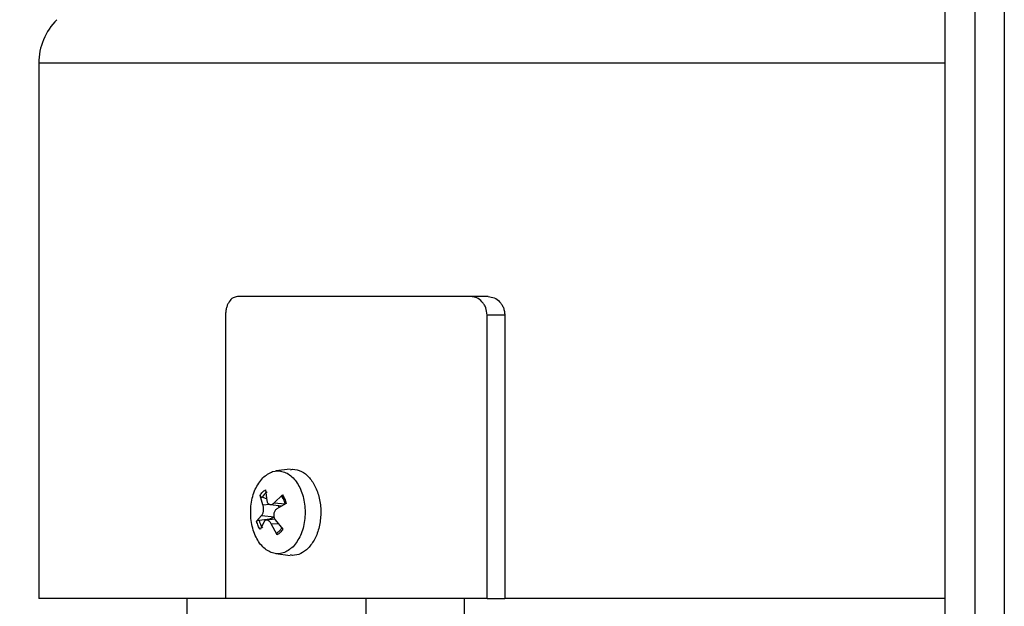
# Model space of a CAD drawing. Units: millimetres. Extents: x 48 to 4992, y 48 to 3516.
# Drawn here: x 1064 to 1144, y 1540 to 1588 of the extents above; entities that cross this region are included whole.
import ezdxf

# ---------------------------------------------------------------- set-up
doc = ezdxf.new("R2010")
doc.units = ezdxf.units.MM
doc.header["$LTSCALE"] = 12
doc.layers.add('FORMAT', color=7, linetype='Continuous')
doc.styles.add('SLDTEXTSTYLE0', font='TXT', dxfattribs={"width": 0.75})
doc.dimstyles.new('SLDDIMSTYLE0', dxfattribs={"dimtxt": 42, "dimasz": 42.672, "dimexe": 0, "dimexo": 0.0625, "dimgap": 10.5, "dimtad": 1, "dimdec": 0, "dimrnd": 1e-09, "dimzin": 12, "dimdsep": 46, "dimtxsty": 'SLDTEXTSTYLE0', "dimsah": 1, "dimcen": 0.09, "dimadec": 0, "dimazin": 3, "dimtfac": 1, "dimtdec": 0, "dimtofl": 0, "dimtmove": 0, "dimatfit": 3, "dimfxl": 0, "dimfrac": 2, "dimtolj": 1, "dimtzin": 12, "dimarcsym": 0})

# ---------------------------------------------------------------- blocks, each defined once
blk = doc.blocks.new('_D')
at = {"layer": 'FORMAT', "color": 7}
for p, q in [((1128.753, 1832.022), (709.649, 1832.022)), ((721.649, 1832.022), (721.649, 883.022)), ((977.546, 883.022), (709.649, 883.022))]:
    blk.add_line(p, q, dxfattribs=at)
for points in [[(721.649, 1832.022), (717.077, 1789.35), (726.221, 1789.35)], [(721.649, 883.022), (726.221, 925.694), (717.077, 925.694)]]:
    blk.add_solid(points, dxfattribs=at)
at = {"layer": 'FORMAT', "color": 7, "insert": (667.508, 1355.431), "char_height": 42, "attachment_point": 1, "rotation": 90, "style": 'SLDTEXTSTYLE0'}
blk.add_mtext('950', dxfattribs=at)

msp = doc.modelspace()

# ---------------------------------------------------------------- linework, layer by layer
at = {"color": 7, "linetype": 'Continuous', "lineweight": 25}
for p, q in [((1139.546, 1233.409), (1139.546, 1830.635)), ((1141.946, 1828.254), (1141.946, 1235.796)), ((1144.346, 1827.125), (1144.346, 1236.925)), ((1066.046, 1584.551), (1066.046, 1541.12)), ((1139.546, 1584.551), (1066.046, 1584.551)), ((1102.492, 1565.622), (1101.073, 1565.622)), ((1081.19, 1564.122), (1081.19, 1541.122)), ((1102.403, 1541.122), (1102.403, 1564.122)), ((1103.834, 1564.122), (1102.403, 1564.122)), ((1103.834, 1564.122), (1103.834, 1541.122)), ((1086.445, 1551.612), (1085.267, 1551.475)), ((1086.453, 1551.571), (1086.622, 1551.622)), ((1084.432, 1549.947), (1084.542, 1549.062)), ((1084.219, 1548.733), (1083.987, 1549.494)), ((1084.522, 1549.224), (1084.149, 1549.34)), ((1085.122, 1548.887), (1085.81, 1549.528)), ((1084.219, 1548.733), (1084.794, 1548.775)), ((1084.815, 1548.751), (1085.754, 1548.641)), ((1085.122, 1548.887), (1086.032, 1548.811)), ((1086.107, 1548.851), (1085.338, 1548.394)), ((1083.713, 1547.394), (1084.104, 1547.851)), ((1083.906, 1547.48), (1084.782, 1547.594)), ((1084.104, 1547.851), (1085.162, 1547.744)), ((1085.187, 1547.573), (1084.507, 1547.494)), ((1084.782, 1547.594), (1085.162, 1547.744)), ((1085.222, 1547.511), (1085.832, 1546.75)), ((1084.32, 1547.358), (1084.009, 1546.716)), ((1084.899, 1547.182), (1085.464, 1547.209)), ((1085.388, 1546.298), (1084.899, 1547.182)), ((1085.782, 1546.874), (1085.544, 1546.6)), ((1085.267, 1544.77), (1086.445, 1544.633)), ((1086.622, 1544.622), (1086.453, 1544.673)), ((1078.046, 1541.122), (1078.046, 1539.863)), ((1092.563, 1541.122), (1092.563, 1539.792)), ((1100.563, 1539.872), (1100.563, 1541.122)), ((1102.403, 1541.122), (1103.834, 1541.122))]:
    msp.add_line(p, q, dxfattribs=at)
at = {"color": 7, "linetype": 'Continuous', "lineweight": 25, "flags": 128}
msp.add_lwpolyline([(1084.801, 1547.528), (1084.798, 1547.537), (1084.782, 1547.594)], dxfattribs=at)
at = {"color": 7, "linetype": 'Continuous', "lineweight": 25}
for centre, radius, start, end in [((1071.046, 1584.551), 5, 135, 180), ((1085.227, 1548.686), 1.26, 122.24504, 148.76228), ((1084.116, 1548.287), 1.987, 13.88638, 33.42506), ((1085.835, 1547.957), 1.987, 193.88638, 213.42506), ((1084.806, 1547.456), 1.13, 301.44551, 318.95273)]:
    msp.add_arc(centre, radius, start, end, dxfattribs=at)
for points, knots in [([(1082.154, 1565.622), (1082.032, 1565.602), (1081.789, 1565.561), (1081.523, 1565.287), (1081.358, 1564.988), (1081.263, 1564.723), (1081.202, 1564.43), (1081.194, 1564.225), (1081.19, 1564.122)], [0, 0, 0, 0, 0.248961, 0.498884, 0.624931, 0.750081, 0.875055, 1, 1, 1, 1]), ([(1102.403, 1564.122), (1102.382, 1564.328), (1102.349, 1564.637), (1102.167, 1564.987), (1101.938, 1565.288), (1101.642, 1565.498), (1101.321, 1565.607), (1101.156, 1565.617), (1101.073, 1565.622)], [0, 0, 0, 0, 0.248548, 0.373717, 0.499886, 0.74995, 0.874971, 1, 1, 1, 1]), ([(1102.492, 1565.622), (1102.659, 1565.602), (1102.994, 1565.561), (1103.366, 1565.285), (1103.598, 1564.987), (1103.731, 1564.721), (1103.817, 1564.429), (1103.829, 1564.224), (1103.834, 1564.122)], [0, 0, 0, 0, 0.250052, 0.500814, 0.626282, 0.750175, 0.876831, 1, 1, 1, 1]), ([(1083.987, 1549.494), (1083.992, 1549.479), (1084.002, 1549.447), (1084.041, 1549.401), (1084.092, 1549.362), (1084.13, 1549.347), (1084.149, 1549.34)], [0, 0, 0, 0, 0.251048, 0.500328, 0.750765, 1, 1, 1, 1]), ([(1084.542, 1549.062), (1084.553, 1549.023), (1084.572, 1548.947), (1084.627, 1548.857), (1084.693, 1548.793), (1084.769, 1548.755), (1084.853, 1548.744), (1084.943, 1548.761), (1085.036, 1548.806), (1085.093, 1548.859), (1085.122, 1548.887)], [0, 0, 0, 0, 0.132452, 0.25988, 0.382604, 0.500958, 0.618799, 0.741035, 0.867996, 1, 1, 1, 1]), ([(1085.81, 1549.528), (1085.796, 1549.515), (1085.768, 1549.488), (1085.749, 1549.446), (1085.748, 1549.407), (1085.765, 1549.39), (1085.774, 1549.382)], [0, 0, 0, 0, 0.251048, 0.500328, 0.750765, 1, 1, 1, 1]), ([(1085.81, 1549.528), (1085.871, 1549.426), (1085.993, 1549.224), (1086.069, 1548.975), (1086.107, 1548.851)], [0, 0, 0, 0, 0.50234, 1, 1, 1, 1]), ([(1084.104, 1547.851), (1084.124, 1547.874), (1084.164, 1547.92), (1084.213, 1548.019), (1084.248, 1548.13), (1084.271, 1548.25), (1084.28, 1548.375), (1084.275, 1548.502), (1084.256, 1548.626), (1084.232, 1548.697), (1084.219, 1548.733)], [0, 0, 0, 0, 0.132454, 0.259886, 0.382615, 0.500974, 0.622115, 0.742169, 0.868024, 1, 1, 1, 1]), ([(1085.338, 1548.394), (1085.307, 1548.37), (1085.246, 1548.325), (1085.177, 1548.226), (1085.128, 1548.115), (1085.101, 1547.995), (1085.096, 1547.87), (1085.114, 1547.744), (1085.154, 1547.619), (1085.199, 1547.547), (1085.222, 1547.511)], [0, 0, 0, 0, 0.132456, 0.25989, 0.382619, 0.500978, 0.618813, 0.741044, 0.868001, 1, 1, 1, 1]), ([(1085.541, 1548.515), (1085.54, 1548.517), (1085.52, 1548.57), (1085.48, 1548.627), (1085.436, 1548.672), (1085.429, 1548.679)], [0, 0, 0, 0, 0.042578, 0.857234, 1, 1, 1, 1]), ([(1083.713, 1547.394), (1083.721, 1547.403), (1083.737, 1547.422), (1083.786, 1547.448), (1083.844, 1547.47), (1083.885, 1547.477), (1083.906, 1547.48)], [0, 0, 0, 0, 0.249153, 0.500076, 0.748891, 1, 1, 1, 1]), ([(1084.899, 1547.182), (1084.879, 1547.22), (1084.841, 1547.293), (1084.767, 1547.382), (1084.688, 1547.449), (1084.604, 1547.489), (1084.523, 1547.5), (1084.447, 1547.483), (1084.375, 1547.438), (1084.338, 1547.385), (1084.32, 1547.358)], [0, 0, 0, 0, 0.12753, 0.24759, 0.375411, 0.500964, 0.618803, 0.741038, 0.867998, 1, 1, 1, 1]), ([(1084.009, 1546.716), (1083.949, 1546.817), (1083.826, 1547.019), (1083.751, 1547.268), (1083.713, 1547.394)], [0, 0, 0, 0, 0.49766, 1, 1, 1, 1]), ([(1085.388, 1546.298), (1085.378, 1546.316), (1085.358, 1546.352), (1085.352, 1546.409), (1085.362, 1546.46), (1085.385, 1546.481), (1085.396, 1546.492)], [0, 0, 0, 0, 0.249153, 0.500076, 0.748891, 1, 1, 1, 1]), ([(1081.19, 1541.122), (1079.832, 1541.122), (1076.833, 1541.122), (1073.142, 1541.122), (1069.981, 1541.122), (1067.733, 1541.122), (1066.31, 1541.122), (1066.134, 1541.122), (1066.046, 1541.122)], [0, 0, 0, 0, 0.141911, 0.313529, 0.485147, 0.656764, 0.828382, 1, 1, 1, 1]), ([(1139.546, 1541.122), (1138.585, 1541.122), (1134.655, 1541.122), (1127.921, 1541.122), (1119.474, 1541.122), (1111.362, 1541.122), (1106.344, 1541.122), (1103.834, 1541.122)], [0, 0, 0, 0, 0.074822, 0.306116, 0.537411, 0.768705, 1, 1, 1, 1])]:
    msp.add_open_spline(points, degree=3, knots=knots, dxfattribs=at)
for points in [[(1101.073, 1565.622), (1098.726, 1565.622), (1094.034, 1565.622), (1087.686, 1565.622), (1083.998, 1565.622), (1082.154, 1565.622)], [(1084.213, 1550.919), (1084.472, 1551.121), (1084.989, 1551.526), (1085.883, 1551.501), (1086.696, 1550.992), (1087.321, 1550.038), (1087.659, 1548.793), (1087.656, 1547.453), (1087.328, 1546.185), (1086.885, 1545.612), (1086.663, 1545.326)], [(1086.622, 1551.622), (1086.866, 1551.588), (1087.355, 1551.518), (1088.014, 1550.977), (1088.532, 1550.173), (1088.857, 1549.155), (1088.957, 1548.033), (1088.819, 1546.926), (1088.469, 1545.918), (1088.088, 1545.447), (1087.897, 1545.211)], [(1086.663, 1545.326), (1086.405, 1545.123), (1085.887, 1544.718), (1084.993, 1544.744), (1084.18, 1545.253), (1083.556, 1546.206), (1083.217, 1547.451), (1083.22, 1548.791), (1083.548, 1550.059), (1083.991, 1550.632), (1084.213, 1550.919)], [(1083.987, 1549.494), (1084.054, 1549.587), (1084.186, 1549.774), (1084.35, 1549.889), (1084.432, 1549.947)], [(1085.832, 1546.75), (1085.766, 1546.657), (1085.633, 1546.471), (1085.469, 1546.355), (1085.388, 1546.298)], [(1087.897, 1545.211), (1087.699, 1545.041), (1087.303, 1544.701), (1086.849, 1544.648), (1086.622, 1544.622)], [(1102.403, 1541.122), (1099.74, 1541.122), (1094.412, 1541.122), (1087.282, 1541.122), (1083.221, 1541.122), (1081.19, 1541.122)]]:
    msp.add_open_spline(points, degree=3, dxfattribs=at)

# ---------------------------------------------------------------- dimensions: what is measured, and where the dimension line sits
at = {"layer": 'FORMAT', "color": 7}
dim = msp.add_linear_dim(base=(721.649, 883.022), p1=(1140.753, 1832.022), p2=(989.546, 883.022), angle=90, dimstyle='SLDDIMSTYLE0', dxfattribs=at)
dim.commit()
dim.dimension.update_dxf_attribs({"geometry": '_D', "text_midpoint": (721.649, 1401.981), "dimtype": 160})

doc.saveas('drawing.dxf')
